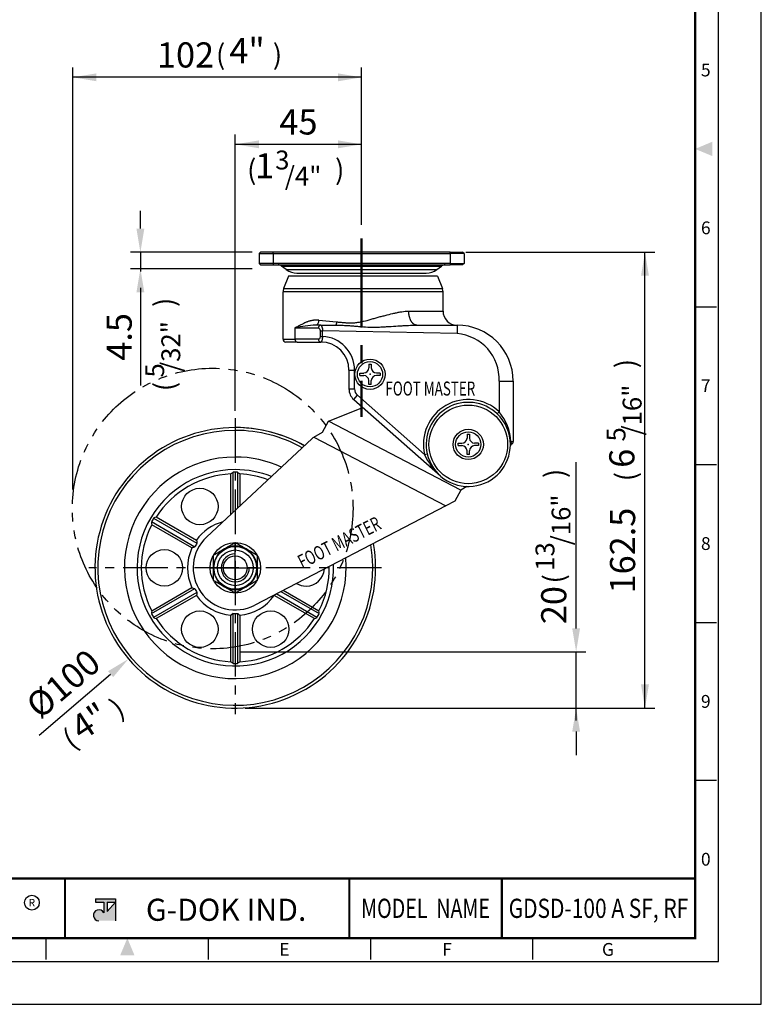
# Model space of a CAD drawing. Units: millimetres. Extents: x 0 to 452, y 0 to 610.
# Drawn here: x 188 to 452, y 0 to 351 of the extents above; entities that cross this region are included whole.
import ezdxf
from ezdxf.enums import TextEntityAlignment as Align

# ---------------------------------------------------------------- set-up
doc = ezdxf.new("R2010")
doc.units = ezdxf.units.MM
doc.header["$LTSCALE"] = 0.5
doc.linetypes.add('CENTER', pattern=[50.8, 31.75, -6.35, 6.35, -6.35])
doc.linetypes.add('PHANTOM2', pattern=[31.75, 15.875, -3.175, 3.175, -3.175, 3.175, -3.175])
doc.layers.get('0').update_dxf_attribs({"color": 3})
doc.layers.add('1', color=1, linetype='CENTER', lineweight=50)
doc.layers.add('3', color=3, linetype='Continuous')
doc.layers.add('AM_VIS', color=3, linetype='Continuous')
doc.styles.add('GDD', font='romans.shx', dxfattribs={"oblique": 15, "height": 2})
doc.styles.add('JTK', font='romans.shx', dxfattribs={"oblique": 15, "height": 2})
doc.styles.add('SECTION', font='monosi.ttf', dxfattribs={"height": 3})
doc.styles.add('제품글씨용', font='swisse.ttf')
doc.styles.add('홈피용footmaster', font='HYMJRE.TTF')
doc.styles.add('홈피용이름', font='swissli.ttf')

# ---------------------------------------------------------------- blocks, each defined once
blk = doc.blocks.new('FORMAT-홈피용-VER')
at = {"layer": 'AM_VIS'}
h = blk.add_hatch(color=1, dxfattribs=at)
h.paths.add_polyline_path([(143.76, 23.97), (145.7, 23.97), (143.76, 21.77)], flags=16)
edge = h.paths.add_edge_path()
edge.add_line((141.04, 24.75), (141.04, 23.97))
edge.add_line((141.04, 23.97), (142.99, 23.97))
edge.add_line((142.99, 23.97), (142.99, 21.43))
edge.add_arc((141.82, 20.87), 1.29, 25.8419, 270)
edge.add_line((141.82, 19.57), (145.7, 19.57))
edge.add_line((145.7, 19.57), (145.7, 24.75))
edge.add_line((145.7, 24.75), (141.04, 24.75))
at = {"color": 8}
for p, q in [((281.5, 163.5), (286.5, 163.5)), ((281.5, 126.5), (286.5, 126.5)), ((281.5, 89.5), (286.5, 89.5)), ((281.5, 52.5), (286.5, 52.5)), ((129.5, 10.5), (129.5, 15.5)), ((167.5, 10.5), (167.5, 15.5)), ((205.5, 10.5), (205.5, 15.5)), ((243.5, 10.5), (243.5, 15.5))]:
    blk.add_line(p, q, dxfattribs=at)
at = {"color": 9}
blk.add_line((133.9, 15.5), (133.9, 29.5), dxfattribs=at)
blk.add_lwpolyline([(0, 401), (0, 0), (297, 0), (297, 401)], close=True)
at = {"color": 5}
blk.add_lwpolyline([(10, 391), (10, 10), (287, 10), (287, 391)], close=True, dxfattribs=at)
at = {"const_width": 0.5}
blk.add_lwpolyline([(15.5, 385.5), (15.5, 15.5), (281.5, 15.5), (281.5, 385.5)], close=True, dxfattribs=at)
blk.add_lwpolyline([(200.5, 15.5), (200.5, 29.5), (15.5, 29.5)], dxfattribs=at)
blk.add_lwpolyline([(133.9, 29.5, 0.5, 0.5, 0), (133.9, 15.5, 0.37, 0.37, 0)], format="xyseb")
at = {"color": 1}
blk.add_circle((126.14, 23.83), 1.73, dxfattribs=at)
for points in [[(285.5, 202.17), (285.5, 198.83), (281.5, 200.5)], [(150.17, 11.5), (146.83, 11.5), (148.5, 15.5)]]:
    blk.add_solid(points, dxfattribs=at)
at = {"layer": 'AM_VIS', "color": 1, "ltscale": 25.4}
for p, q in [((141.04, 24.75), (145.7, 24.75)), ((141.04, 24.75), (141.04, 23.97)), ((141.04, 23.97), (142.99, 23.97)), ((142.99, 23.97), (142.99, 21.43)), ((143.76, 23.97), (143.76, 21.77)), ((145.7, 23.97), (143.76, 21.77)), ((143.76, 23.97), (145.7, 23.97)), ((145.7, 24.75), (145.7, 19.57))]:
    blk.add_line(p, q, dxfattribs=at)
blk.add_arc((141.82, 20.87), 1.29, 25.8419, 270, dxfattribs=at)
at = {"color": 8, "style": 'SECTION'}
for s, p in [('5', (284, 219)), ('6', (284, 182)), ('7', (284, 145)), ('8', (284, 108)), ('9', (284, 71)), ('0', (284, 34))]:
    blk.add_text(s, height=3, dxfattribs=at).set_placement(p, align=Align.MIDDLE_CENTER)
at = {"color": 1, "style": '홈피용footmaster'}
for s, height, p in [('R', 1.73, (126.14, 23.83)), ('G-DOK IND.', 5.18, (171.64, 22.16))]:
    blk.add_text(s, height=height, dxfattribs=at).set_placement(p, align=Align.MIDDLE_CENTER)
at = {"color": 8, "style": 'SECTION'}
for s, p in [('E', (186.5, 12.87)), ('F', (224.5, 12.87)), ('G', (262.5, 12.87))]:
    blk.add_text(s, height=3, dxfattribs=at).set_placement(p, align=Align.MIDDLE_RIGHT)

msp = doc.modelspace()

# ---------------------------------------------------------------- linework, layer by layer
at = {"color": 1}
for p, q in [((206.41, 183.55), (206.41, 333.96)), ((309.31, 277.9), (309.31, 333.96)), ((309.31, 330.46), (206.41, 330.46)), ((264.31, 211.6), (264.31, 310.07)), ((309.31, 277.9), (309.31, 310.07)), ((309.31, 277.9), (309.31, 309.74)), ((309.31, 306.57), (264.31, 306.57)), ((230.5, 276.51), (230.5, 282.91)), ((233.98, 268.1), (227, 268.1)), ((230.5, 268.1), (230.5, 261.23)), ((270.31, 268.1), (233.98, 268.1)), ((346.49, 268.1), (413.76, 268.1)), ((410.26, 105.6), (410.26, 268.1)), ((233.98, 262.23), (227, 262.23)), ((270.31, 262.23), (233.98, 262.23)), ((230.5, 255.43), (230.5, 220.58)), ((385.74, 134.01), (385.74, 193.23)), ((264.31, 146.6), (264.31, 164.6)), ((255.31, 155.6), (273.31, 155.6)), ((263.31, 155.6), (265.31, 155.6)), ((264.31, 154.6), (264.31, 156.6)), ((265.94, 125.6), (389.24, 125.6)), ((385.74, 101.16), (385.74, 125.6)), ((194.45, 95.98), (219.89, 117.69)), ((267.81, 105.6), (413.76, 105.6)), ((267.81, 105.6), (389.24, 105.6)), ((385.74, 97.2), (385.74, 88.8))]:
    msp.add_line(p, q, dxfattribs=at)
at = {"color": 1, "linetype": 'CENTER'}
for p, q in [((264.31, 208.91), (264.31, 103.49)), ((316.43, 155.6), (212.19, 155.6))]:
    msp.add_line(p, q, dxfattribs=at)
msp.add_lwpolyline([(304.94, 44.87, 0.76, 0.76, 0), (428.13, 44.87, 0.543, 0.543, 0)], format="xyseb")
at = {"const_width": 0.76}
msp.add_lwpolyline([(359.25, 44.87), (359.25, 23.57)], dxfattribs=at)
at = {"color": 1, "linetype": 'PHANTOM2', "ltscale": 2}
msp.add_circle((256.26, 176.75), 50, dxfattribs=at)
at = {"color": 3}
msp.add_circle((264.31, 155.6), 9, dxfattribs=at)
at = {"color": 1}
for points in [[(214.81, 331.86), (214.81, 329.06), (206.41, 330.46)], [(300.91, 331.86), (300.91, 329.06), (309.31, 330.46)], [(272.71, 307.97), (272.71, 305.17), (264.31, 306.57)], [(300.91, 307.97), (300.91, 305.17), (309.31, 306.57)], [(229.1, 276.51), (231.9, 276.51), (230.5, 268.1)], [(408.86, 259.7), (411.66, 259.7), (410.26, 268.1)], [(229.1, 253.83), (231.9, 253.83), (230.5, 262.23)], [(384.34, 134.01), (387.14, 134.01), (385.74, 125.6)], [(218.98, 118.76), (220.8, 116.63), (226.28, 123.14)], [(408.86, 114.01), (411.66, 114.01), (410.26, 105.6)], [(384.34, 97.2), (387.14, 97.2), (385.74, 105.6)]]:
    msp.add_solid(points, dxfattribs=at)
at = {"layer": '1', "linetype": 'CENTER', "ltscale": 2}
msp.add_line((309.31, 273.02), (309.31, 209.43), dxfattribs=at)
at = {"layer": '3', "linetype": 'Continuous', "ltscale": 2}
for p, q in [((311.86, 228.21), (311.86, 226.86)), ((311.86, 228.21), (312.76, 228.21)), ((312.76, 228.21), (312.76, 226.86)), ((308.71, 224.15), (308.71, 225.05)), ((308.71, 225.05), (310.06, 225.05)), ((315.91, 225.05), (314.56, 225.05)), ((315.91, 225.05), (315.91, 224.15)), ((308.71, 224.15), (310.06, 224.15)), ((311.86, 221), (311.86, 222.35)), ((312.76, 221), (312.76, 222.35)), ((315.91, 224.15), (314.56, 224.15)), ((312.76, 221), (311.86, 221)), ((346.86, 203.21), (346.86, 201.86)), ((346.86, 203.21), (347.76, 203.21)), ((347.76, 203.21), (347.76, 201.86)), ((343.71, 200.05), (345.06, 200.05)), ((343.71, 199.15), (343.71, 200.05)), ((343.71, 199.15), (345.06, 199.15)), ((346.86, 196), (346.86, 197.35)), ((347.76, 196), (347.76, 197.35)), ((350.91, 200.05), (349.56, 200.05)), ((350.91, 199.15), (349.56, 199.15)), ((350.91, 200.05), (350.91, 199.15)), ((347.76, 196), (346.86, 196))]:
    msp.add_line(p, q, dxfattribs=at)
for centre, radius in [((312.31, 224.6), 5.4), ((312.31, 224.6), 4.5), ((347.31, 199.6), 5.4), ((347.31, 199.6), 4.5)]:
    msp.add_circle(centre, radius, dxfattribs=at)
for centre, start, end in [((310.06, 226.86), 270, 0), ((314.56, 226.86), 180, 270), ((310.06, 222.35), 360, 90), ((314.56, 222.35), 90, 180), ((345.06, 201.86), 270, 0), ((349.56, 201.86), 180, 270), ((345.06, 197.35), 360, 90), ((349.56, 197.35), 90, 180)]:
    msp.add_arc(centre, 1.8, start, end, dxfattribs=at)
at = {"layer": '3', "ltscale": 2}
msp.add_arc((264.31, 155.6), 50, 61.0983, 10.0038, dxfattribs=at)
at = {"layer": '3', "linetype": 'ByBlock', "ltscale": 2}
for p in [(312.31, 224.6), (347.31, 199.6), (347.31, 199.6)]:
    msp.add_point(p, dxfattribs=at)
at = {"layer": 'AM_VIS'}
for p, q in [((272.81, 267.6), (273.31, 268.1)), ((272.81, 267.6), (272.81, 264.1)), ((272.81, 267.6), (277.81, 267.6)), ((277.81, 268.1), (273.31, 268.1)), ((340.81, 268.1), (277.81, 268.1)), ((277.81, 267.6), (277.81, 268.1)), ((277.81, 267.6), (340.81, 267.6)), ((277.81, 267.6), (277.81, 264.1)), ((340.81, 267.6), (340.81, 268.1)), ((340.81, 268.1), (345.31, 268.1)), ((340.81, 267.6), (340.81, 264.1)), ((345.81, 267.6), (340.81, 267.6)), ((345.81, 267.6), (345.31, 268.1)), ((345.81, 267.6), (345.81, 264.1)), ((272.81, 264.1), (273.31, 263.6)), ((277.81, 264.1), (272.81, 264.1)), ((273.31, 263.6), (277.81, 263.6)), ((340.81, 264.1), (277.81, 264.1)), ((277.81, 264.1), (277.81, 263.6)), ((277.81, 263.6), (340.81, 263.6)), ((340.81, 264.1), (340.81, 263.6)), ((340.81, 264.1), (345.81, 264.1)), ((345.31, 263.6), (340.81, 263.6)), ((345.81, 264.1), (345.31, 263.6)), ((280.79, 263.19), (337.83, 263.19)), ((282.48, 261.9), (280.79, 263.19)), ((282.48, 261.9), (336.14, 261.9)), ((286.28, 260.62), (332.34, 260.62)), ((336.14, 261.9), (337.83, 263.19)), ((283.31, 259.6), (281.52, 255.14)), ((336.31, 259.6), (283.31, 259.6)), ((336.31, 259.6), (338.1, 255.14)), ((281.31, 237.1), (281.31, 254.03)), ((338.31, 254.03), (281.31, 254.03)), ((281.52, 255.14), (338.1, 255.14)), ((338.31, 247.1), (338.31, 254.03)), ((326.11, 247.1), (338.31, 247.1)), ((294.02, 243.88), (300.39, 243.24)), ((285.54, 241.1), (293.9, 241.1)), ((285.54, 241.1), (285.54, 237.1)), ((294.75, 242.1), (293.03, 242.1)), ((294.52, 240.1), (295.37, 240.1)), ((294.52, 240.1), (294.52, 238.09)), ((294.75, 242.1), (300.01, 242.1)), ((295.37, 240.2), (343.31, 239.21)), ((295.37, 238.09), (295.37, 240.1)), ((328.97, 242.1), (343.31, 242.1)), ((281.31, 237.1), (285.54, 237.1)), ((286.39, 236.1), (282.31, 236.1)), ((293.91, 237.1), (285.54, 237.1)), ((286.39, 236.1), (294.77, 236.1)), ((294.52, 238.09), (295.37, 238.09)), ((294.76, 236.1), (294.77, 236.1)), ((294.77, 236.1), (294.81, 236.1)), ((304.81, 226.1), (306.81, 226.1)), ((304.81, 226.1), (304.81, 219.36)), ((306.81, 219.36), (306.81, 226.1)), ((358.31, 222.1), (358.31, 211.22)), ((358.31, 222.1), (363.31, 222.1)), ((363.31, 222.1), (363.31, 200.6)), ((304.81, 219.36), (306.81, 219.36)), ((306.5, 215.61), (307.82, 217.11)), ((306.5, 215.61), (337.38, 188.36)), ((331.71, 196.03), (307.82, 217.11)), ((297.51, 207.9), (309.7, 212.79)), ((358.31, 211.22), (357.62, 210.5)), ((295.43, 203.91), (297.51, 207.9)), ((344.61, 183.34), (297.51, 207.9)), ((292.33, 202.15), (295.43, 203.91)), ((254.07, 166.57), (291.67, 201.68)), ((292.23, 202.09), (292.33, 202.15)), ((292.33, 202.15), (339.27, 177.66)), ((362.45, 200.6), (363.31, 200.6)), ((331.71, 196.03), (332.69, 196.25)), ((263.51, 175.38), (263.51, 189.67)), ((265.11, 189.67), (265.11, 176.87)), ((262.71, 174.63), (262.71, 189.07)), ((265.91, 189.07), (265.91, 177.62)), ((344.61, 183.34), (342.52, 179.35)), ((346.79, 184.61), (344.61, 183.34)), ((342.52, 179.35), (339.27, 177.66)), ((339.27, 177.66), (271.23, 142.29)), ((235.21, 173.33), (250.66, 164.41)), ((236.13, 173.72), (250.45, 165.45)), ((249.86, 163.02), (234.41, 171.94)), ((248.85, 162.68), (234.53, 170.95)), ((234.41, 139.26), (249.86, 148.18)), ((234.53, 140.26), (248.85, 148.53)), ((281.4, 147.58), (294.09, 140.26)), ((250.66, 146.8), (235.21, 137.88)), ((250.45, 145.76), (236.13, 137.49)), ((292.49, 137.49), (278.17, 145.76)), ((293.41, 137.88), (278.88, 146.27)), ((280.56, 147.14), (294.21, 139.26)), ((262.71, 122.14), (262.71, 138.68)), ((263.51, 121.54), (263.51, 139.38)), ((265.11, 139.38), (265.11, 121.54)), ((265.91, 138.68), (265.91, 122.14))]:
    msp.add_line(p, q, dxfattribs=at)
for centre, radius in [((347.31, 199.6), 14), ((251.68, 177.47), 6.5), ((239.06, 155.6), 6.5), ((264.31, 155.6), 7.59), ((264.31, 155.6), 6.36), ((264.31, 155.6), 4.25), ((251.68, 133.74), 6.5), ((276.93, 133.74), 6.5)]:
    msp.add_circle(centre, radius, dxfattribs=at)
for centre, radius, start, end in [((279.58, 261.6), 2, 52.7078, 90), ((339.04, 261.6), 2, 90, 127.2922), ((286.28, 266.88), 6.26, 232.7078, 270), ((332.34, 266.88), 6.26, 270, 307.2922), ((284.31, 254.03), 3, 158.1986, 180), ((335.31, 254.03), 3, 0, 21.8014), ((343.31, 247.1), 5, 180, 270), ((294.87, 199.75), 42.39, 92.4888, 102.7172), ((343.31, 222.1), 20, 0, 90), ((341.96, 222.77), 16.37, 357.6823, 85.2557), ((282.31, 237.1), 1, 180, 270), ((294.81, 226.1), 10, 0, 90), ((294.81, 226.1), 12, 0, 87.3314), ((309.81, 219.36), 5, 180, 228.5721), ((309.81, 219.36), 3, 180, 228.5721), ((347.31, 199.6), 16, 46.5675, 192.913), ((347.31, 199.6), 15, 46.5675, 192.913), ((344.96, 199.9), 17.5, 2.2983, 40.3059), ((347.31, 199.6), 15, 0, 46.5675), ((264.31, 155.6), 49, 90, 9.6357), ((264.31, 155.6), 50, 60.4943, 90), ((264.31, 155.6), 49, 60.8624, 90), ((293.72, 199.48), 3, 119.7449, 133.0367), ((363.49, 200.52), 1.05, 175.2535, 228.6237), ((362.31, 200.6), 1, 299.4324, 0), ((347.31, 199.6), 15, 192.913, 0), ((363.29, 198.86), 1, 119.4324, 177.3424), ((264.31, 155.6), 39.5, 90, 5.1434), ((264.31, 155.6), 39.5, 65.3547, 90), ((351.74, 204.9), 21.9, 203.889, 229.0506), ((264.31, 155.6), 35, 90, 2.0844), ((264.31, 155.6), 34.08, 88.6547, 91.3453), ((264.31, 155.6), 35, 68.4136, 90), ((264.31, 155.6), 33.5, 92.7376, 147.2624), ((264.31, 155.6), 33.5, 69.6368, 87.2624), ((264.31, 155.6), 34.08, 148.6547, 151.3453), ((264.31, 155.6), 17, 104.9642, 144.5995), ((264.31, 155.6), 33.5, 152.7376, 207.2624), ((264.31, 155.6), 15, 133.0367, 297.4614), ((264.31, 155.6), 17, 155.4005, 204.5995), ((264.31, 155.6), 16.25, 147.1772, 152.8228), ((264.31, 155.6), 7.79, 120.0005, 180), ((264.31, 155.6), 7.79, 60.0005, 120), ((264.31, 155.6), 7.79, 0.0005, 60), ((264.31, 155.6), 7.79, 180.0005, 240), ((264.31, 155.6), 7.79, 300.0005, 0), ((289.56, 155.6), 6.5, 270, 356.3769), ((264.31, 155.6), 33.5, 332.7376, 0.8612), ((264.31, 155.6), 16.25, 207.1772, 212.8228), ((264.31, 155.6), 7.79, 240.0005, 270), ((264.31, 155.6), 7.79, 270, 300), ((289.56, 155.6), 6.5, 238.5458, 270), ((264.31, 155.6), 17, 215.4005, 264.5995), ((264.31, 155.6), 17, 275.4005, 324.5995), ((264.31, 155.6), 34.08, 208.6547, 211.3453), ((264.31, 155.6), 33.5, 212.7376, 267.2624), ((264.31, 155.6), 16.25, 267.1772, 272.8228), ((264.31, 155.6), 33.5, 272.7376, 327.2624), ((264.31, 155.6), 34.08, 328.6547, 331.3453), ((264.31, 155.6), 34.08, 268.6547, 271.3453)]:
    msp.add_arc(centre, radius, start, end, dxfattribs=at)
at = {"layer": 'AM_VIS', "color": 1}
msp.add_arc((264.31, 155.6), 5, 90, 0, dxfattribs=at)
at = {"layer": 'AM_VIS'}
for centre, major_axis, ratio, start_param, end_param in [((294.75, 241.1), (0, 1), 0.851593, 0, 1.570796), ((286.39, 237.1), (0, -1), 0.851593, 4.712389, 6.283185), ((363.28, 200.6), (0.998, 0.063), 0.091942, 2.54366, 3.141593), ((316.39, 155.6), (-72.21, 0), 0.692752, 5.534017, 5.55043), ((212.23, 155.6), (-72.21, 0), 0.692752, 3.874348, 3.890761), ((238.27, 110.5), (-36.1, -62.54), 0.692752, 3.874348, 3.890761), ((290.35, 200.7), (-36.1, -62.54), 0.692752, 5.534017, 5.55043), ((330.77, 270.71), (70.44, 122.01), 0.331585, 2.770879, 2.786882), ((197.85, 270.71), (-70.44, 122.01), 0.331585, 2.770879, 2.786882), ((330.77, 40.49), (70.44, -122.01), 0.331585, 3.496303, 3.512306), ((290.35, 110.5), (36.1, -62.54), 0.692752, 3.874348, 3.890761), ((238.27, 200.7), (-36.1, 62.54), 0.692752, 2.392424, 2.408837), ((397.23, 155.6), (-140.89, 0), 0.331585, 0.354711, 0.370714), ((290.35, 200.7), (-36.1, -62.54), 0.692752, 0.732756, 0.749169), ((238.27, 110.5), (-36.1, -62.54), 0.692752, 2.392424, 2.408837), ((316.39, 155.6), (-72.21, 0), 0.692752, 0.732756, 0.749169), ((212.23, 155.6), (-72.21, 0), 0.692752, 2.392424, 2.408837)]:
    msp.add_ellipse(centre, major_axis=major_axis, ratio=ratio, start_param=start_param, end_param=end_param, dxfattribs=at)
for points, knots in [([(300.39, 243.26), (300.58, 243.24), (300.78, 243.23), (301.43, 243.18), (301.89, 243.14), (302.81, 243.06), (303.28, 243.02), (303.98, 242.96), (304.21, 242.94), (304.68, 242.92), (304.92, 242.91), (305.62, 242.91), (306.09, 242.93), (307.02, 243), (307.48, 243.06), (308.38, 243.18), (308.82, 243.25), (310.2, 243.52), (311.1, 243.75), (312.47, 244.14), (312.95, 244.28), (313.91, 244.57), (314.39, 244.72), (315.12, 244.93), (315.35, 245), (315.83, 245.12), (316.07, 245.18), (316.78, 245.35), (317.25, 245.46), (318.64, 245.81), (319.55, 246.04), (320.87, 246.36), (321.31, 246.46), (322.17, 246.64), (322.6, 246.73), (323.83, 246.94), (324.64, 247.05), (325.66, 247.1), (325.89, 247.1), (326.11, 247.1)], [-148.291025, -148.291025, -148.291025, -148.291025, -147.645565, -147.645565, -146.150944, -146.150944, -144.656324, -144.656324, -143.915686, -143.915686, -143.175048, -143.175048, -141.693772, -141.693772, -140.156604, -140.156604, -138.619436, -138.619436, -135.1759, -135.1759, -133.341354, -133.341354, -131.506809, -131.506809, -130.630313, -130.630313, -129.753817, -129.753817, -128.000826, -128.000826, -124.572048, -124.572048, -122.855239, -122.855239, -121.13843, -121.13843, -117.82312, -117.82312, -116.864754, -116.864754, -116.864754, -116.864754]), ([(294.02, 243.88), (293.81, 243.9), (293.6, 243.91), (293.16, 243.92), (292.93, 243.91), (292.59, 243.88), (292.47, 243.87), (292.24, 243.84), (292.12, 243.83), (291.9, 243.79), (291.79, 243.77), (291.58, 243.73), (291.49, 243.71), (291.31, 243.68), (291.23, 243.66), (291.05, 243.61), (290.95, 243.59), (290.65, 243.51), (290.43, 243.44), (290.11, 243.33), (290.01, 243.3), (289.81, 243.22), (289.71, 243.18), (289.23, 242.98), (288.86, 242.8), (288.15, 242.44), (287.8, 242.25), (287.12, 241.9), (286.79, 241.73), (286.15, 241.41), (285.84, 241.26), (285.54, 241.1)], [155.849641, 155.849641, 155.849641, 155.849641, 156.655685, 156.655685, 157.567788, 157.567788, 158.02384, 158.02384, 158.479891, 158.479891, 158.935943, 158.935943, 159.391994, 159.391994, 159.848046, 159.848046, 160.304097, 160.304097, 161.2162, 161.2162, 161.672252, 161.672252, 162.128303, 162.128303, 163.952509, 163.952509, 165.776715, 165.776715, 167.600921, 167.600921, 169.425127, 169.425127, 169.425127, 169.425127]), ([(294.02, 243.88), (294.02, 243.65), (293.99, 243.42), (293.89, 242.99), (293.82, 242.8), (293.64, 242.47), (293.53, 242.33), (293.29, 242.15), (293.16, 242.1), (293.03, 242.1)], [-2.801543, -2.801543, -2.801543, -2.801543, -2.100897, -2.100897, -1.417549, -1.417549, -0.705692, -0.705692, 0, 0, 0, 0]), ([(293.9, 241.1), (294.01, 241.1), (294.11, 241.06), (294.29, 240.89), (294.37, 240.77), (294.46, 240.53), (294.49, 240.43), (294.51, 240.25), (294.52, 240.17), (294.52, 240.1)], [0, 0, 0, 0, 0.604413, 0.604413, 1.149236, 1.149236, 1.48975, 1.48975, 1.702572, 1.702572, 1.702572, 1.702572]), ([(294.75, 242.1), (294.86, 242.1), (294.96, 242.02), (295.15, 241.68), (295.22, 241.44), (295.31, 240.96), (295.34, 240.75), (295.36, 240.39), (295.37, 240.25), (295.37, 240.1)], [0, 0, 0, 0, 0.604413, 0.604413, 1.149236, 1.149236, 1.48975, 1.48975, 1.702572, 1.702572, 1.702572, 1.702572]), ([(300.01, 242.1), (300.22, 242.1), (300.42, 242.1), (301.11, 242.1), (301.59, 242.09), (302.56, 242.06), (303.04, 242.04), (303.77, 242.01), (304.02, 242), (304.5, 241.97), (304.74, 241.96), (305.45, 241.91), (305.93, 241.87), (306.87, 241.79), (307.34, 241.74), (308.27, 241.66), (308.73, 241.62), (310.21, 241.5), (311.22, 241.45), (312.81, 241.41), (313.38, 241.41), (314.53, 241.42), (315.12, 241.43), (315.99, 241.46), (316.28, 241.47), (316.84, 241.5), (317.12, 241.51), (317.96, 241.56), (318.51, 241.59), (320.14, 241.7), (321.21, 241.77), (322.77, 241.87), (323.29, 241.9), (324.3, 241.95), (324.8, 241.98), (326.27, 242.05), (327.23, 242.08), (328.44, 242.1), (328.7, 242.1), (328.97, 242.1)], [-148.291025, -148.291025, -148.291025, -148.291025, -147.645565, -147.645565, -146.150944, -146.150944, -144.656324, -144.656324, -143.915686, -143.915686, -143.175048, -143.175048, -141.693772, -141.693772, -140.156604, -140.156604, -138.619436, -138.619436, -135.1759, -135.1759, -133.341354, -133.341354, -131.506809, -131.506809, -130.630313, -130.630313, -129.753817, -129.753817, -128.000826, -128.000826, -124.572048, -124.572048, -122.855239, -122.855239, -121.13843, -121.13843, -117.82312, -117.82312, -116.864754, -116.864754, -116.864754, -116.864754]), ([(294.52, 238.09), (294.52, 238.01), (294.51, 237.92), (294.48, 237.71), (294.44, 237.58), (294.31, 237.32), (294.21, 237.21), (294.03, 237.12), (293.97, 237.11), (293.91, 237.1)], [6.802597, 6.802597, 6.802597, 6.802597, 7.05863, 7.05863, 7.468283, 7.468283, 8.123727, 8.123727, 8.478343, 8.478343, 8.478343, 8.478343]), ([(293.91, 237.1), (293.91, 237.1), (293.91, 237.1), (293.91, 237.1), (293.91, 237.1), (293.91, 237.09), (293.91, 237.09), (293.91, 237.08), (293.91, 237.07), (293.91, 237.06), (293.91, 237.04), (293.91, 237.02), (293.92, 236.97), (293.92, 236.94), (293.94, 236.84), (293.96, 236.78), (294.02, 236.59), (294.09, 236.48), (294.24, 236.3), (294.34, 236.23), (294.54, 236.13), (294.65, 236.1), (294.76, 236.1)], [-0.01134, -0.01134, -0.01134, -0.01134, -0.009072, -0.009072, 0, 0, 0, 0.013121, 0.013121, 0.038475, 0.038475, 0.088742, 0.088742, 0.189094, 0.189094, 0.389904, 0.389904, 0.780463, 0.780463, 1.171112, 1.171112, 1.561844, 1.561844, 1.561844, 1.561844]), ([(295.37, 238.09), (295.36, 237.92), (295.35, 237.75), (295.31, 237.32), (295.27, 237.08), (295.14, 236.55), (295.04, 236.32), (294.88, 236.14), (294.82, 236.11), (294.76, 236.1)], [6.802597, 6.802597, 6.802597, 6.802597, 7.05863, 7.05863, 7.468283, 7.468283, 8.123727, 8.123727, 8.483174, 8.483174, 8.483174, 8.483174])]:
    msp.add_open_spline(points, degree=3, knots=knots, dxfattribs=at)
for points, weights, degree in [([(328.97, 242.1), (327.3, 242.1), (326.11, 244.17), (326.11, 247.1)], [1, 0.804737854124, 0.804737854124, 1], 3), ([(300.39, 243.26), (300.35, 242.58), (300.19, 242.1), (300.01, 242.1)], [1, 0.803702397827, 0.803702397827, 1], 3), ([(343.31, 242.1), (343.38, 242.1), (343.38, 240.85), (343.31, 239.08)], [1, 0.804343567715, 0.804343567715, 1], 3), ([(249.86, 163.02), (249.36, 162.86), (248.85, 162.68)], [1, 0.999967987379, 1], 2), ([(256.52, 160.1), (258.6, 161.31), (260.41, 162.35)], [1.06254843466, 1.14473560655, 1.14473684209], 2), ([(260.41, 162.35), (262.22, 163.4), (264.31, 164.6)], [1.14473684211, 1.14473684211, 1.06254843466], 2), ([(260.41, 162.35), (260.41, 162.35), (260.41, 162.35)], [1.14473684209, 1.14473684211, 1.14473684211], 2), ([(264.31, 164.6), (266.4, 163.4), (268.21, 162.35)], [1.06254843466, 1.14473554922, 1.14473684208], 2), ([(268.21, 162.35), (270.02, 161.31), (272.1, 160.1)], [1.14473684211, 1.14473684211, 1.06254843466], 2), ([(268.21, 162.35), (268.21, 162.35), (268.21, 162.35)], [1.14473684208, 1.14473684211, 1.14473684211], 2), ([(256.52, 155.6), (256.52, 157.69), (256.52, 160.1)], [1.14473684211, 1.14473684211, 1.06254843466], 2), ([(272.1, 160.1), (272.1, 157.69), (272.1, 155.6)], [1.06254843466, 1.14473554305, 1.14473684208], 2), ([(256.52, 155.6), (256.52, 155.6), (256.52, 155.6)], [1.14473684208, 1.14473684211, 1.14473684211], 2), ([(256.52, 151.1), (256.52, 153.52), (256.52, 155.6)], [1.06254843466, 1.14473547905, 1.14473684208], 2), ([(272.1, 155.6), (272.1, 155.6), (272.1, 155.6)], [1.14473684208, 1.14473684211, 1.14473684211], 2), ([(272.1, 155.6), (272.1, 153.52), (272.1, 151.1)], [1.14473684211, 1.14473684211, 1.06254843466], 2), ([(260.41, 148.85), (258.6, 149.9), (256.52, 151.1)], [1.14473684211, 1.14473684211, 1.06254843466], 2), ([(272.1, 151.1), (270.02, 149.9), (268.21, 148.85)], [1.06254843466, 1.14473554152, 1.14473684208], 2), ([(260.41, 148.85), (260.41, 148.85), (260.41, 148.85)], [1.14473684208, 1.14473684211, 1.14473684211], 2), ([(264.31, 146.6), (262.22, 147.81), (260.41, 148.85)], [1.06254843466, 1.14473551582, 1.14473684208], 2), ([(268.21, 148.85), (266.4, 147.81), (264.31, 146.6)], [1.14473684211, 1.14473684211, 1.06254843466], 2), ([(268.21, 148.85), (268.21, 148.85), (268.21, 148.85)], [1.14473684208, 1.14473684211, 1.14473684211], 2), ([(278.17, 145.76), (278.15, 145.82), (278.14, 145.89)], [1, 0.999995991277, 0.999992986524], 2), ([(262.71, 138.68), (263.12, 139.03), (263.51, 139.38)], [1, 0.999967987379, 1], 2)]:
    msp.add_rational_spline(points, weights, degree=degree, dxfattribs=at)

# ---------------------------------------------------------------- block references
at = {"xscale": 1.520885942413315, "yscale": 1.520885942413315, "zscale": 1.520885942413315}
msp.add_blockref('FORMAT-홈피용-VER', (0, 0), dxfattribs=at)

# ---------------------------------------------------------------- texts
at = {"color": 4, "style": 'GDD', "oblique": 15}
for s, height, p in [('4"', 8.962, (262.21, 335.48)), ('(', 7.17, (257.44, 334.99, 10.86)), (')', 7.17, (277.68, 334.99, 10.86)), ('(', 7.17, (268.52, 293.94, 10.86)), ('1', 8.96, (271.37, 294.43)), ('3', 6.72, (278.52, 297.62, 1.44)), (')', 7.17, (299.86, 293.94, 10.86)), ('/4"', 6.721, (281.95, 291.89, 1.44))]:
    msp.add_text(s, height=height, dxfattribs=at).set_placement(p)
for s, height, rotation, p in [(')', 7.17, 90, (242.65, 248.58, 10.86)), ('/32"', 6.721, 90, (244.7, 225.44, 1.44)), (')', 7.17, 90, (406.99, 226.76, 10.86)), ('5', 6.72, 90, (238.97, 223.45, 1.44)), ('(', 7.17, 90, (242.65, 218.57, 10.86)), ('/16"', 6.721, 90, (409.05, 202.79, 1.44)), ('5', 6.72, 90, (403.31, 200.63, 1.44)), ('6', 8.96, 90, (406.5, 191.25)), (')', 7.17, 90, (381.68, 187.6, 10.86)), ('(', 7.17, 90, (406.99, 186.48, 10.86)), ('/16"', 6.721, 90, (383.73, 163.63, 1.44)), ('162.5', 8.962, 90, (406.76, 146.48)), ('13', 6.721, 90, (378, 154.55, 1.44)), ('(', 7.17, 90, (381.38, 150.02, 10.86)), (')', 7.17, 33.1806, (222.85, 101.75, 10.86)), ('4"', 8.962, 33.1806, (209.64, 93.69)), ('(', 7.17, 33.1806, (205.92, 90.67, 10.86))]:
    msp.add_text(s, height=height, rotation=rotation, dxfattribs=at).set_placement(p)
at = {"color": 2, "style": '홈피용이름'}
for s, width, p in [('MODEL  NAME', 0.75, (332.1, 34.22)), ('GDSD-100 A SF, RF', 0.8, (393.69, 34.22))]:
    msp.add_text(s, height=6.844, dxfattribs=dict(at, width=width)).set_placement(p, align=Align.MIDDLE_CENTER)
at = {"color": 4, "char_height": 8.9618, "attachment_point": 5, "style": 'GDD'}
for s, insert in [('\\A1;{\\f??|b0|i0|c0|p49;102}', (246.58, 338.44)), ('\\A1;{\\f??|b0|i0|c0|p49;45}', (286.81, 314.55))]:
    msp.add_mtext(s, dxfattribs=dict(at, insert=insert))
at = {"color": 4, "attachment_point": 5}
for s, insert, char_height, rotation, style in [('4.5', (224.09, 237.93), 8.962, 90, 'GDD'), ('{\\f??|b0|i0|c0|p49;20}', (377.76, 142.31), 8.9618, 90, 'GDD'), ('\\A1;{\\f??|b0|i0|c0|p49;%%c100}', (203, 114.26), 8.96, 40.4798, 'JTK')]:
    msp.add_mtext(s, dxfattribs=dict(at, insert=insert, char_height=char_height, rotation=rotation, style=style))
at = {"layer": '3', "color": 2, "ltscale": 2, "style": '제품글씨용', "width": 0.7}
msp.add_text('FOOT MASTER', height=5, dxfattribs=at).set_placement((317.81, 217.01))
msp.add_text('FOOT MASTER', height=5, rotation=27, dxfattribs=at).set_placement((288.22, 155.14))

doc.saveas('drawing.dxf')
